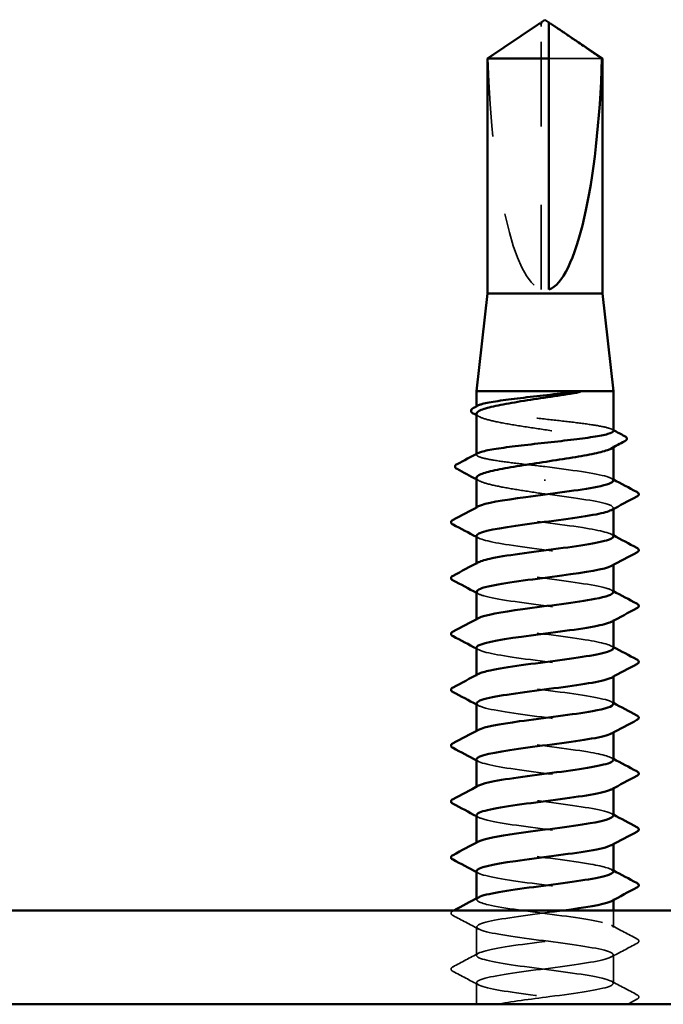
# Model space of a CAD drawing. Units: inches. Extents: x 0.9 to 50.1, y 0.9 to 32.1.
# Drawn here: x 29.7 to 30.5, y 24.2 to 25.5 of the extents above; entities that cross this region are included whole.
import ezdxf

# ---------------------------------------------------------------- set-up
doc = ezdxf.new("R2010")
doc.units = ezdxf.units.IN
doc.header["$LTSCALE"] = 3
doc.header["$MEASUREMENT"] = 0
doc.linetypes.add('DASHED', pattern=[0.2067, 0.1654, -0.0413])
doc.layers.add('Hidden (ANSI)', color=7, linetype='DASHED', lineweight=35)
doc.layers.add('Visible (ANSI)', color=7, linetype='Continuous', lineweight=50)

msp = doc.modelspace()

# ---------------------------------------------------------------- linework, layer by layer
at = {"layer": 'Hidden (ANSI)', "ltscale": 0.002693}
msp.add_line((30.34315, 25.45562), (30.34315, 25.45901), dxfattribs=at)
at = {"layer": 'Hidden (ANSI)', "ltscale": 0.218291}
msp.add_line((30.34315, 25.11931), (30.34315, 25.45562), dxfattribs=at)
at = {"layer": 'Hidden (ANSI)', "ltscale": 0.063708}
msp.add_line((30.42097, 25.41473), (30.35315, 25.41473), dxfattribs=at)
at = {"layer": 'Hidden (ANSI)', "ltscale": 0.000541538}
msp.add_line((30.26065, 24.96886), (30.26065, 24.96987), dxfattribs=at)
at = {"layer": 'Hidden (ANSI)', "ltscale": 0.001054}
msp.add_line((30.43565, 24.91762), (30.43565, 24.91943), dxfattribs=at)
at = {"layer": 'Hidden (ANSI)', "ltscale": 0.000541526}
msp.add_line((30.26065, 24.90807), (30.26065, 24.90908), dxfattribs=at)
at = {"layer": 'Hidden (ANSI)', "ltscale": 0.001286}
msp.add_line((30.34815, 24.87449), (30.34815, 24.87627), dxfattribs=at)
at = {"layer": 'Hidden (ANSI)', "ltscale": 0.000780195}
for p, q in [((30.26065, 24.83931), (30.26065, 24.84069)), ((30.43565, 24.83864), (30.43565, 24.84002)), ((30.26065, 24.76788), (30.26065, 24.76927)), ((30.43565, 24.76721), (30.43565, 24.76859)), ((30.26065, 24.69645), (30.26065, 24.69784)), ((30.43565, 24.69578), (30.43565, 24.69716)), ((30.26065, 24.62502), (30.26065, 24.62641)), ((30.43565, 24.62435), (30.43565, 24.62574)), ((30.26065, 24.55359), (30.26065, 24.55498)), ((30.43565, 24.55292), (30.43565, 24.55431)), ((30.26065, 24.48216), (30.26065, 24.48355)), ((30.43565, 24.48149), (30.43565, 24.48288)), ((30.26065, 24.41074), (30.26065, 24.41212)), ((30.43565, 24.41006), (30.43565, 24.41145)), ((30.26065, 24.33931), (30.26065, 24.34069)), ((30.43565, 24.33864), (30.43565, 24.34002))]:
    msp.add_line(p, q, dxfattribs=at)
at = {"layer": 'Hidden (ANSI)', "ltscale": 0.013686}
msp.add_line((30.43565, 24.30359), (30.43565, 24.32531), dxfattribs=at)
at = {"layer": 'Hidden (ANSI)', "ltscale": 0.023028}
for p, q in [((30.26065, 24.26788), (30.26065, 24.30431)), ((30.43565, 24.23216), (30.43565, 24.26859))]:
    msp.add_line(p, q, dxfattribs=at)
at = {"layer": 'Hidden (ANSI)', "ltscale": 0.017405}
msp.add_line((30.26065, 24.20531), (30.26065, 24.23288), dxfattribs=at)
at = {"layer": 'Hidden (ANSI)', "ltscale": 0.201158}
msp.add_ellipse((30.34815, 25.46093), major_axis=(0, -0.34242), ratio=0.2146482, start_param=4.8477348, end_param=6.2151055, dxfattribs=at)
at = {"layer": 'Hidden (ANSI)', "ltscale": 0.002552}
msp.add_open_spline([(30.33862, 25.45788), (30.33843, 25.45776), (30.33824, 25.45763), (30.33717, 25.45689), (30.33623, 25.45624), (30.33532, 25.45562)], degree=3, knots=[0.022887708, 0.022887708, 0.022887708, 0.022887708, 0.024710126, 0.024710126, 0.032940456, 0.032940456, 0.032940456, 0.032940456], dxfattribs=at)
at = {"layer": 'Hidden (ANSI)', "ltscale": 0.001554}
msp.add_open_spline([(30.35315, 25.45901), (30.35315, 25.45902), (30.35315, 25.45902), (30.35315, 25.45922), (30.35328, 25.45935), (30.35361, 25.45953), (30.35383, 25.45957), (30.35408, 25.45957)], degree=3, knots=[0.0029227102, 0.0029227102, 0.0029227102, 0.0029227102, 0.0030262314, 0.0030262314, 0.0060524629, 0.0060524629, 0.0093008939, 0.0093008939, 0.0093008939, 0.0093008939], dxfattribs=at)
at = {"layer": 'Hidden (ANSI)', "ltscale": 0.046342}
msp.add_rational_spline([(30.33532, 25.45562), (30.32633, 25.4495), (30.27532, 25.41473)], [1, 1.4009860971, 1], degree=2, dxfattribs=at)
at = {"layer": 'Hidden (ANSI)', "ltscale": 0.187205}
msp.add_open_spline([(30.43565, 24.93847), (30.43565, 24.9397), (30.43352, 24.94092), (30.42511, 24.94342), (30.4188, 24.94467), (30.4028, 24.94721), (30.39326, 24.94846), (30.3722, 24.951), (30.36088, 24.95225), (30.33795, 24.95479), (30.32657, 24.95604), (30.30525, 24.95858), (30.29553, 24.95983), (30.27906, 24.96237), (30.27246, 24.96362), (30.26333, 24.96616), (30.26087, 24.96741), (30.26054, 24.96942), (30.26118, 24.97015), (30.26256, 24.97088)], degree=3, knots=[1.05706085, 1.05706085, 1.05706085, 1.05706085, 1.1425091, 1.1425091, 1.23039442, 1.23039442, 1.31827973, 1.31827973, 1.40616505, 1.40616505, 1.49405036, 1.49405036, 1.58193568, 1.58193568, 1.66982099, 1.66982099, 1.75770631, 1.75770631, 1.8088032, 1.8088032, 1.8088032, 1.8088032], dxfattribs=at)
at = {"layer": 'Hidden (ANSI)', "ltscale": 0.192071}
msp.add_open_spline([(30.26065, 24.96047), (30.26065, 24.96039), (30.26065, 24.96032), (30.26087, 24.95852), (30.26335, 24.95681), (30.27257, 24.95337), (30.27922, 24.95167), (30.29583, 24.94823), (30.30564, 24.94653), (30.3271, 24.94309), (30.33856, 24.94138), (30.3616, 24.93794), (30.37295, 24.93624), (30.39403, 24.9328), (30.40355, 24.9311), (30.41944, 24.92766), (30.42566, 24.92596), (30.43394, 24.92252), (30.43592, 24.92081), (30.43542, 24.91798), (30.43428, 24.91688), (30.43225, 24.91578)], degree=3, knots=[0.43977474, 0.43977474, 0.43977474, 0.43977474, 0.44380924, 0.44380924, 0.53257109, 0.53257109, 0.62133294, 0.62133294, 0.71009478, 0.71009478, 0.79885663, 0.79885663, 0.88761848, 0.88761848, 0.97638033, 0.97638033, 1.06514218, 1.06514218, 1.15390403, 1.15390403, 1.21106177, 1.21106177, 1.21106177, 1.21106177], dxfattribs=at)
at = {"layer": 'Hidden (ANSI)', "ltscale": 0.002354}
for points in [[(30.26405, 24.95682), (30.26291, 24.95743), (30.26178, 24.95804), (30.26065, 24.95865)], [(30.26405, 24.87474), (30.26291, 24.87536), (30.26178, 24.87597), (30.26065, 24.87658)]]:
    msp.add_open_spline(points, degree=3, dxfattribs=at)
at = {"layer": 'Hidden (ANSI)', "ltscale": 0.001276}
msp.add_open_spline([(30.43373, 24.94049), (30.43437, 24.94015), (30.43501, 24.93982), (30.43565, 24.93948)], degree=3, dxfattribs=at)
at = {"layer": 'Hidden (ANSI)', "ltscale": 0.099409}
msp.add_open_spline([(30.34815, 24.89288), (30.33668, 24.89415), (30.32533, 24.8954), (30.30414, 24.89794), (30.29451, 24.89919), (30.27827, 24.90173), (30.27181, 24.90298), (30.26298, 24.90552), (30.26069, 24.90677), (30.26062, 24.90873), (30.26127, 24.90942), (30.26256, 24.9101)], degree=3, knots=[0, 0, 0, 0, 0.08788532, 0.08788532, 0.17577063, 0.17577063, 0.26365595, 0.26365595, 0.35154126, 0.35154126, 0.39937434, 0.39937434, 0.39937434, 0.39937434], dxfattribs=at)
at = {"layer": 'Hidden (ANSI)', "ltscale": 0.087699}
msp.add_open_spline([(30.4353, 24.87502), (30.43539, 24.87669), (30.43276, 24.87837), (30.42725, 24.88004), (30.41318, 24.88432), (30.38108, 24.8886), (30.34815, 24.89288)], degree=3, knots=[300.0220984, 300.0220984, 300.0220984, 300.0220984, 300.46366, 300.46366, 300.46366, 301.5928947, 301.5928947, 301.5928947, 301.5928947], dxfattribs=at)
at = {"layer": 'Hidden (ANSI)', "ltscale": 0.088131}
msp.add_open_spline([(30.26065, 24.8784), (30.26065, 24.87825), (30.26066, 24.8781), (30.26109, 24.87623), (30.26376, 24.87452), (30.27333, 24.87108), (30.28014, 24.86938), (30.2966, 24.86603), (30.30595, 24.8644), (30.32634, 24.86113), (30.33719, 24.85951), (30.34815, 24.85788)], degree=3, knots=[1.85623956, 1.85623956, 1.85623956, 1.85623956, 1.86399881, 1.86399881, 1.95276066, 1.95276066, 2.04152251, 2.04152251, 2.12590299, 2.12590299, 2.21028347, 2.21028347, 2.21028347, 2.21028347], dxfattribs=at)
at = {"layer": 'Hidden (ANSI)', "ltscale": 0.001781}
for points in [[(30.43303, 24.87781), (30.4339, 24.87734), (30.43477, 24.87687), (30.43565, 24.87641)], [(30.26326, 24.80152), (30.26239, 24.80199), (30.26152, 24.80246), (30.26065, 24.80292)], [(30.43303, 24.80638), (30.4339, 24.80591), (30.43477, 24.80545), (30.43565, 24.80498)], [(30.26326, 24.73009), (30.26239, 24.73056), (30.26152, 24.73103), (30.26065, 24.73149)], [(30.43303, 24.73495), (30.4339, 24.73448), (30.43477, 24.73402), (30.43565, 24.73355)], [(30.26326, 24.65867), (30.26239, 24.65913), (30.26152, 24.6596), (30.26065, 24.66006)], [(30.43303, 24.66352), (30.4339, 24.66305), (30.43477, 24.66259), (30.43565, 24.66212)], [(30.26326, 24.58724), (30.26239, 24.5877), (30.26152, 24.58817), (30.26065, 24.58864)], [(30.43303, 24.59209), (30.4339, 24.59163), (30.43477, 24.59116), (30.43565, 24.59069)], [(30.26326, 24.51581), (30.26239, 24.51627), (30.26152, 24.51674), (30.26065, 24.51721)], [(30.43303, 24.52066), (30.4339, 24.5202), (30.43477, 24.51973), (30.43565, 24.51927)], [(30.26326, 24.44438), (30.26239, 24.44485), (30.26152, 24.44531), (30.26065, 24.44578)], [(30.43303, 24.44923), (30.4339, 24.44877), (30.43477, 24.4483), (30.43565, 24.44784)], [(30.26326, 24.37295), (30.26239, 24.37342), (30.26152, 24.37388), (30.26065, 24.37435)], [(30.43303, 24.37781), (30.4339, 24.37734), (30.43477, 24.37687), (30.43565, 24.37641)]]:
    msp.add_open_spline(points, degree=3, dxfattribs=at)
at = {"layer": 'Hidden (ANSI)', "ltscale": 0.101397}
msp.add_open_spline([(30.34815, 24.85788), (30.38159, 24.85353), (30.41414, 24.84919), (30.4279, 24.84484), (30.43592, 24.84231), (30.43731, 24.83977), (30.43267, 24.83724)], degree=3, knots=[-301.5928947, -301.5928947, -301.5928947, -301.5928947, -300.4460869, -300.4460869, -300.4460869, -299.7771594, -299.7771594, -299.7771594, -299.7771594], dxfattribs=at)
at = {"layer": 'Hidden (ANSI)', "ltscale": 0.189193}
for points, knots in [([(30.43556, 24.80359), (30.43528, 24.80735), (30.42027, 24.8111), (30.3961, 24.81486), (30.36813, 24.8192), (30.32939, 24.82355), (30.30117, 24.82789), (30.27295, 24.83224), (30.25678, 24.83658), (30.26154, 24.84093), (30.26196, 24.84132), (30.26255, 24.8417), (30.26329, 24.84209)], [293.7389131, 293.7389131, 293.7389131, 293.7389131, 294.7296207, 294.7296207, 294.7296207, 295.8764285, 295.8764285, 295.8764285, 297.0232364, 297.0232364, 297.0232364, 297.1254448, 297.1254448, 297.1254448, 297.1254448]), ([(30.43542, 24.37502), (30.43515, 24.37822), (30.42465, 24.38143), (30.40621, 24.38463), (30.38119, 24.38898), (30.3429, 24.39332), (30.31237, 24.39767), (30.28185, 24.40201), (30.26074, 24.40636), (30.26065, 24.4107), (30.26063, 24.41164), (30.26159, 24.41258), (30.26341, 24.41352)], [256.0398013, 256.0398013, 256.0398013, 256.0398013, 256.8849612, 256.8849612, 256.8849612, 258.0317691, 258.0317691, 258.0317691, 259.1785769, 259.1785769, 259.1785769, 259.4263329, 259.4263329, 259.4263329, 259.4263329])]:
    msp.add_open_spline(points, degree=3, knots=knots, dxfattribs=at)
at = {"layer": 'Hidden (ANSI)', "ltscale": 0.189192}
msp.add_open_spline([(30.2607, 24.80431), (30.26096, 24.80044), (30.27706, 24.79656), (30.30247, 24.79269), (30.331, 24.78835), (30.36973, 24.784), (30.39738, 24.77966), (30.42503, 24.77531), (30.44011, 24.77096), (30.43433, 24.76662), (30.43397, 24.76635), (30.43353, 24.76608), (30.43302, 24.76581)], degree=3, knots=[-296.8805058, -296.8805058, -296.8805058, -296.8805058, -295.8588554, -295.8588554, -295.8588554, -294.7120476, -294.7120476, -294.7120476, -293.5652397, -293.5652397, -293.5652397, -293.4939741, -293.4939741, -293.4939741, -293.4939741], dxfattribs=at)
at = {"layer": 'Hidden (ANSI)', "ltscale": 0.189188}
msp.add_open_spline([(30.43534, 24.73216), (30.43543, 24.73365), (30.43336, 24.73514), (30.42897, 24.73663), (30.41616, 24.74098), (30.38428, 24.74532), (30.35085, 24.74967), (30.31742, 24.75402), (30.28424, 24.75836), (30.26954, 24.76271), (30.26058, 24.76536), (30.25879, 24.76801), (30.2636, 24.77066)], degree=3, knots=[287.4557278, 287.4557278, 287.4557278, 287.4557278, 287.8487735, 287.8487735, 287.8487735, 288.9955814, 288.9955814, 288.9955814, 290.1423892, 290.1423892, 290.1423892, 290.8422595, 290.8422595, 290.8422595, 290.8422595], dxfattribs=at)
at = {"layer": 'Hidden (ANSI)', "ltscale": 0.189187}
msp.add_open_spline([(30.26101, 24.73288), (30.26093, 24.73109), (30.26396, 24.7293), (30.27023, 24.72751), (30.28546, 24.72316), (30.31898, 24.71882), (30.35239, 24.71447), (30.3858, 24.71012), (30.41728, 24.70578), (30.42955, 24.70143), (30.43619, 24.69908), (30.437, 24.69673), (30.43266, 24.69438)], degree=3, knots=[-290.5973205, -290.5973205, -290.5973205, -290.5973205, -290.1248161, -290.1248161, -290.1248161, -288.9780083, -288.9780083, -288.9780083, -287.8312004, -287.8312004, -287.8312004, -287.2107888, -287.2107888, -287.2107888, -287.2107888], dxfattribs=at)
at = {"layer": 'Hidden (ANSI)', "ltscale": 0.189194}
for points, knots in [([(30.43552, 24.66074), (30.43522, 24.66431), (30.42182, 24.66788), (30.3996, 24.67145), (30.37254, 24.67579), (30.33386, 24.68014), (30.3048, 24.68448), (30.27575, 24.68883), (30.25789, 24.69318), (30.26103, 24.69752), (30.26145, 24.69809), (30.26222, 24.69866), (30.26332, 24.69923)], [281.1725425, 281.1725425, 281.1725425, 281.1725425, 282.1147342, 282.1147342, 282.1147342, 283.2615421, 283.2615421, 283.2615421, 284.4083499, 284.4083499, 284.4083499, 284.5590742, 284.5590742, 284.5590742, 284.5590742]), ([(30.43547, 24.51788), (30.43517, 24.52127), (30.42328, 24.52465), (30.40297, 24.52804), (30.3769, 24.53238), (30.33837, 24.53673), (30.30854, 24.54108), (30.27872, 24.54542), (30.25921, 24.54977), (30.26074, 24.55411), (30.261, 24.55487), (30.2619, 24.55562), (30.26337, 24.55638)], [268.6061719, 268.6061719, 268.6061719, 268.6061719, 269.4998477, 269.4998477, 269.4998477, 270.6466556, 270.6466556, 270.6466556, 271.7934634, 271.7934634, 271.7934634, 271.9927035, 271.9927035, 271.9927035, 271.9927035])]:
    msp.add_open_spline(points, degree=3, knots=knots, dxfattribs=at)
at = {"layer": 'Hidden (ANSI)', "ltscale": 0.189189}
for points, knots in [([(30.26067, 24.66145), (30.26086, 24.65739), (30.27876, 24.65334), (30.30615, 24.64928), (30.33549, 24.64494), (30.37413, 24.64059), (30.40083, 24.63625), (30.42754, 24.6319), (30.44087, 24.62756), (30.43349, 24.62321), (30.43335, 24.62312), (30.43319, 24.62304), (30.43303, 24.62295)], [-284.3141351, -284.3141351, -284.3141351, -284.3141351, -283.2439689, -283.2439689, -283.2439689, -282.0971611, -282.0971611, -282.0971611, -280.9503532, -280.9503532, -280.9503532, -280.9276035, -280.9276035, -280.9276035, -280.9276035]), ([(30.26065, 24.37574), (30.26065, 24.37566), (30.26065, 24.37558), (30.26066, 24.3755), (30.26135, 24.37116), (30.28302, 24.36681), (30.31378, 24.36247), (30.34454, 24.35812), (30.38272, 24.35378), (30.40735, 24.34943), (30.43039, 24.34537), (30.4404, 24.3413), (30.43301, 24.33724)], [-259.1813939, -259.1813939, -259.1813939, -259.1813939, -259.1610038, -259.1610038, -259.1610038, -258.014196, -258.014196, -258.014196, -256.8673881, -256.8673881, -256.8673881, -255.7948623, -255.7948623, -255.7948623, -255.7948623])]:
    msp.add_open_spline(points, degree=3, knots=knots, dxfattribs=at)
at = {"layer": 'Hidden (ANSI)', "ltscale": 0.18919}
msp.add_open_spline([(30.43538, 24.58931), (30.43548, 24.59061), (30.4339, 24.59192), (30.4305, 24.59322), (30.41921, 24.59757), (30.38843, 24.60192), (30.35509, 24.60626), (30.32175, 24.61061), (30.28764, 24.61495), (30.2715, 24.6193), (30.26097, 24.62213), (30.25847, 24.62497), (30.26357, 24.62781)], degree=3, knots=[274.8893572, 274.8893572, 274.8893572, 274.8893572, 275.233887, 275.233887, 275.233887, 276.3806949, 276.3806949, 276.3806949, 277.5275027, 277.5275027, 277.5275027, 278.2758888, 278.2758888, 278.2758888, 278.2758888], dxfattribs=at)
at = {"layer": 'Hidden (ANSI)', "ltscale": 0.189186}
for points, knots in [([(30.26102, 24.59002), (30.26098, 24.58805), (30.26469, 24.58607), (30.27226, 24.5841), (30.28891, 24.57975), (30.32333, 24.57541), (30.35662, 24.57106), (30.38991, 24.56672), (30.42027, 24.56237), (30.43101, 24.55802), (30.43637, 24.55586), (30.4367, 24.55369), (30.43266, 24.55152)], [-278.0309498, -278.0309498, -278.0309498, -278.0309498, -277.5099296, -277.5099296, -277.5099296, -276.3631218, -276.3631218, -276.3631218, -275.2163139, -275.2163139, -275.2163139, -274.6444182, -274.6444182, -274.6444182, -274.6444182]), ([(30.26103, 24.44716), (30.26103, 24.44501), (30.2655, 24.44285), (30.27446, 24.44069), (30.29249, 24.43634), (30.32774, 24.432), (30.36084, 24.42765), (30.39393, 24.42331), (30.42308, 24.41896), (30.43228, 24.41462), (30.43647, 24.41263), (30.43641, 24.41065), (30.43267, 24.40867)], [-265.4645792, -265.4645792, -265.4645792, -265.4645792, -264.8950431, -264.8950431, -264.8950431, -263.7482353, -263.7482353, -263.7482353, -262.6014274, -262.6014274, -262.6014274, -262.0780476, -262.0780476, -262.0780476, -262.0780476])]:
    msp.add_open_spline(points, degree=3, knots=knots, dxfattribs=at)
at = {"layer": 'Hidden (ANSI)', "ltscale": 0.189185}
msp.add_open_spline([(30.26065, 24.51859), (30.26073, 24.51435), (30.28057, 24.51011), (30.30992, 24.50588), (30.34001, 24.50153), (30.37846, 24.49718), (30.40416, 24.49284), (30.42928, 24.48859), (30.44088, 24.48434), (30.43303, 24.48009)], degree=3, knots=[-271.7477645, -271.7477645, -271.7477645, -271.7477645, -270.6290825, -270.6290825, -270.6290825, -269.4822746, -269.4822746, -269.4822746, -268.3612329, -268.3612329, -268.3612329, -268.3612329], dxfattribs=at)
at = {"layer": 'Hidden (ANSI)', "ltscale": 0.189191}
msp.add_open_spline([(30.43542, 24.44645), (30.43552, 24.44757), (30.43436, 24.44869), (30.43184, 24.44982), (30.42208, 24.45416), (30.39249, 24.45851), (30.35931, 24.46285), (30.32614, 24.4672), (30.29118, 24.47154), (30.27364, 24.47589), (30.26145, 24.47891), (30.25813, 24.48193), (30.26353, 24.48495)], degree=3, knots=[262.3229866, 262.3229866, 262.3229866, 262.3229866, 262.6190005, 262.6190005, 262.6190005, 263.7658084, 263.7658084, 263.7658084, 264.9126163, 264.9126163, 264.9126163, 265.7095182, 265.7095182, 265.7095182, 265.7095182], dxfattribs=at)
at = {"layer": 'Hidden (ANSI)', "ltscale": 0.854149}
msp.add_open_spline([(30.286, 24.20531), (30.30388, 24.20859), (30.32942, 24.21187), (30.3546, 24.21515), (30.38796, 24.21949), (30.41886, 24.22384), (30.43034, 24.22818), (30.44181, 24.23253), (30.43323, 24.23688), (30.40932, 24.24122), (30.3854, 24.24557), (30.34744, 24.24991), (30.31629, 24.25426), (30.28513, 24.2586), (30.26248, 24.26295), (30.26076, 24.2673), (30.25904, 24.27164), (30.27836, 24.27599), (30.3081, 24.28033), (30.33784, 24.28468), (30.3764, 24.28902), (30.40258, 24.29337), (30.42877, 24.29772), (30.44117, 24.30206), (30.43298, 24.30641), (30.42478, 24.31075), (30.39644, 24.3151), (30.36351, 24.31944), (30.33058, 24.32379), (30.29485, 24.32814), (30.27595, 24.33248), (30.26202, 24.33568), (30.25779, 24.33889), (30.26349, 24.34209)], degree=3, knots=[241.110953, 241.110953, 241.110953, 241.110953, 241.976459, 241.976459, 241.976459, 243.1232669, 243.1232669, 243.1232669, 244.2700747, 244.2700747, 244.2700747, 245.4168826, 245.4168826, 245.4168826, 246.5636905, 246.5636905, 246.5636905, 247.7104983, 247.7104983, 247.7104983, 248.8573062, 248.8573062, 248.8573062, 250.004114, 250.004114, 250.004114, 251.1509219, 251.1509219, 251.1509219, 252.2977298, 252.2977298, 252.2977298, 253.1431476, 253.1431476, 253.1431476, 253.1431476], dxfattribs=at)
at = {"layer": 'Hidden (ANSI)', "ltscale": 0.027706}
for points in [[(30.23064, 24.31886), (30.22924, 24.3196), (30.2282, 24.32044), (30.22809, 24.32306), (30.22918, 24.32398), (30.23064, 24.32475)], [(30.46565, 24.28904), (30.46705, 24.2883), (30.46809, 24.28746), (30.4682, 24.28485), (30.46711, 24.28392), (30.46565, 24.28315)], [(30.23064, 24.24743), (30.22924, 24.24817), (30.2282, 24.24901), (30.22809, 24.25163), (30.22918, 24.25255), (30.23064, 24.25332)], [(30.46565, 24.21761), (30.46705, 24.21687), (30.46809, 24.21603), (30.4682, 24.21342), (30.46711, 24.21249), (30.46565, 24.21172)]]:
    msp.add_open_spline(points, degree=3, knots=[0, 0, 0, 0, 0.05425934, 0.05425934, 0.11103282, 0.11103282, 0.11103282, 0.11103282], dxfattribs=at)
at = {"layer": 'Hidden (ANSI)', "ltscale": 0.000653027}
msp.add_open_spline([(30.23064, 24.32475), (30.23099, 24.32494), (30.23134, 24.32512), (30.23169, 24.32531)], degree=3, dxfattribs=at)
at = {"layer": 'Hidden (ANSI)', "ltscale": 1.11704}
msp.add_open_spline([(30.37197, 24.32531), (30.36719, 24.32466), (30.36228, 24.32401), (30.3573, 24.32336), (30.32403, 24.31901), (30.28947, 24.31466), (30.27259, 24.31032), (30.25572, 24.30597), (30.25745, 24.30163), (30.27683, 24.29728), (30.29621, 24.29294), (30.3322, 24.28859), (30.36502, 24.28424), (30.39784, 24.2799), (30.42572, 24.27555), (30.43334, 24.27121), (30.44097, 24.26686), (30.42792, 24.26252), (30.40137, 24.25817), (30.37482, 24.25382), (30.33621, 24.24948), (30.30674, 24.24513), (30.27728, 24.24079), (30.25855, 24.23644), (30.26085, 24.2321), (30.26316, 24.22775), (30.28636, 24.2234), (30.31772, 24.21906), (30.34909, 24.21471), (30.38691, 24.21037), (30.41041, 24.20602), (30.43391, 24.20168), (30.44182, 24.19733), (30.4298, 24.19298), (30.41777, 24.18864), (30.38646, 24.18429), (30.35306, 24.17995), (30.31967, 24.1756), (30.286, 24.17126), (30.27054, 24.16691), (30.25509, 24.16256), (30.25869, 24.15822), (30.27937, 24.15387), (30.30006, 24.14953), (30.33669, 24.14518), (30.36916, 24.14084), (30.40163, 24.13649), (30.42817, 24.13214), (30.43421, 24.1278), (30.44024, 24.12345), (30.42544, 24.11911), (30.39794, 24.11476), (30.37044, 24.11042), (30.33172, 24.10607), (30.30305, 24.10172), (30.27439, 24.09738), (30.25733, 24.09303), (30.26125, 24.08869), (30.26517, 24.08434), (30.28985, 24.08), (30.32174, 24.07565), (30.35363, 24.0713), (30.391, 24.06696), (30.41332, 24.06261), (30.43564, 24.05827), (30.4417, 24.05392), (30.42817, 24.04958), (30.41465, 24.04523), (30.38227, 24.04088), (30.34882, 24.03654), (30.31537, 24.03219), (30.28267, 24.02785), (30.26867, 24.0235), (30.25468, 24.01916), (30.26015, 24.01481), (30.28208, 24.01046), (30.30401, 24.00612), (30.34122, 24.00177), (30.37326, 23.99743), (30.4053, 23.99308), (30.43044, 23.98874), (30.43487, 23.98439), (30.43931, 23.98004), (30.42279, 23.9757), (30.39439, 23.97135), (30.366, 23.96701), (30.32726, 23.96266), (30.29947, 23.95832), (30.27167, 23.95397), (30.25632, 23.94962), (30.26185, 23.94528), (30.26737, 23.94093), (30.29347, 23.93659), (30.32582, 23.93224), (30.35816, 23.9279), (30.39499, 23.92355), (30.41607, 23.9192), (30.43716, 23.91486), (30.44136, 23.91051), (30.42636, 23.90617), (30.41137, 23.90182), (30.378, 23.89748), (30.34458, 23.89313), (30.31116, 23.88878), (30.2795, 23.88444), (30.26699, 23.88009), (30.25449, 23.87575), (30.26181, 23.8714), (30.28494, 23.86706), (30.30807, 23.86271), (30.34576, 23.85836), (30.37729, 23.85402), (30.40883, 23.84967), (30.43252, 23.84533), (30.43533, 23.84098), (30.43815, 23.83664), (30.41995, 23.83229), (30.39074, 23.82794), (30.36152, 23.8236), (30.32286, 23.81925), (30.296, 23.81491), (30.26914, 23.81056), (30.25553, 23.80622), (30.26265, 23.80187), (30.26977, 23.79752), (30.29723, 23.79318), (30.32994, 23.78883), (30.36266, 23.78449), (30.39886, 23.78014), (30.41867, 23.7758), (30.43847, 23.77145), (30.44079, 23.7671), (30.42437, 23.76276), (30.40795, 23.75841), (30.37366, 23.75407), (30.34034, 23.74972), (30.30703, 23.74538), (30.27649, 23.74103), (30.2655, 23.73668), (30.25451, 23.73234), (30.26367, 23.72799), (30.28795, 23.72365), (30.31222, 23.7193), (30.3503, 23.71495), (30.38126, 23.71061), (30.41222, 23.70626), (30.43439, 23.70192), (30.43559, 23.69757), (30.43679, 23.69323), (30.41695, 23.68888), (30.38698, 23.68453), (30.35701, 23.68019), (30.31852, 23.67584), (30.29265, 23.6715), (30.26679, 23.66715), (30.25496, 23.66281), (30.26365, 23.65846), (30.27235, 23.65411), (30.3011, 23.64977), (30.33412, 23.64542), (30.36713, 23.64108), (30.40262, 23.63673), (30.42109, 23.63239), (30.43957, 23.62804), (30.44001, 23.62369), (30.4222, 23.61935), (30.40438, 23.615), (30.36926, 23.61066), (30.33612, 23.60631), (30.30299, 23.60197), (30.27365, 23.59762), (30.2642, 23.59327), (30.25476, 23.58893), (30.26574, 23.58458), (30.2911, 23.58024), (30.31646, 23.57589), (30.35484, 23.57155), (30.38515, 23.5672), (30.41546, 23.56285), (30.43606, 23.55851), (30.43564, 23.55416), (30.43522, 23.54982), (30.41379, 23.54547), (30.38313, 23.54113), (30.35247, 23.53678), (30.31424, 23.53243), (30.28944, 23.52809), (30.27463, 23.5255), (30.26509, 23.5229), (30.26199, 23.52031)], degree=3, knots=[-254.7454651, -254.7454651, -254.7454651, -254.7454651, -254.5737724, -254.5737724, -254.5737724, -253.4269645, -253.4269645, -253.4269645, -252.2801567, -252.2801567, -252.2801567, -251.1333488, -251.1333488, -251.1333488, -249.9865409, -249.9865409, -249.9865409, -248.8397331, -248.8397331, -248.8397331, -247.6929252, -247.6929252, -247.6929252, -246.5461173, -246.5461173, -246.5461173, -245.3993095, -245.3993095, -245.3993095, -244.2525016, -244.2525016, -244.2525016, -243.1056938, -243.1056938, -243.1056938, -241.9588859, -241.9588859, -241.9588859, -240.812078, -240.812078, -240.812078, -239.6652702, -239.6652702, -239.6652702, -238.5184623, -238.5184623, -238.5184623, -237.3716544, -237.3716544, -237.3716544, -236.2248466, -236.2248466, -236.2248466, -235.0780387, -235.0780387, -235.0780387, -233.9312309, -233.9312309, -233.9312309, -232.784423, -232.784423, -232.784423, -231.6376151, -231.6376151, -231.6376151, -230.4908073, -230.4908073, -230.4908073, -229.3439994, -229.3439994, -229.3439994, -228.1971915, -228.1971915, -228.1971915, -227.0503837, -227.0503837, -227.0503837, -225.9035758, -225.9035758, -225.9035758, -224.756768, -224.756768, -224.756768, -223.6099601, -223.6099601, -223.6099601, -222.4631522, -222.4631522, -222.4631522, -221.3163444, -221.3163444, -221.3163444, -220.1695365, -220.1695365, -220.1695365, -219.0227286, -219.0227286, -219.0227286, -217.8759208, -217.8759208, -217.8759208, -216.7291129, -216.7291129, -216.7291129, -215.5823051, -215.5823051, -215.5823051, -214.4354972, -214.4354972, -214.4354972, -213.2886893, -213.2886893, -213.2886893, -212.1418815, -212.1418815, -212.1418815, -210.9950736, -210.9950736, -210.9950736, -209.8482657, -209.8482657, -209.8482657, -208.7014579, -208.7014579, -208.7014579, -207.55465, -207.55465, -207.55465, -206.4078421, -206.4078421, -206.4078421, -205.2610343, -205.2610343, -205.2610343, -204.1142264, -204.1142264, -204.1142264, -202.9674186, -202.9674186, -202.9674186, -201.8206107, -201.8206107, -201.8206107, -200.6738028, -200.6738028, -200.6738028, -199.526995, -199.526995, -199.526995, -198.3801871, -198.3801871, -198.3801871, -197.2333792, -197.2333792, -197.2333792, -196.0865714, -196.0865714, -196.0865714, -194.9397635, -194.9397635, -194.9397635, -193.7929557, -193.7929557, -193.7929557, -192.6461478, -192.6461478, -192.6461478, -191.4993399, -191.4993399, -191.4993399, -190.3525321, -190.3525321, -190.3525321, -189.2057242, -189.2057242, -189.2057242, -188.0589163, -188.0589163, -188.0589163, -186.9121085, -186.9121085, -186.9121085, -185.7653006, -185.7653006, -185.7653006, -184.6184928, -184.6184928, -184.6184928, -183.9339667, -183.9339667, -183.9339667, -183.9339667], dxfattribs=at)
at = {"layer": 'Hidden (ANSI)', "ltscale": 0.023355}
for points in [[(30.26326, 24.30152), (30.2524, 24.30734), (30.24152, 24.31311), (30.23064, 24.31886)], [(30.43303, 24.30638), (30.44389, 24.30056), (30.45477, 24.29479), (30.46565, 24.28904)], [(30.46565, 24.28315), (30.45477, 24.27739), (30.44389, 24.27162), (30.43303, 24.26581)], [(30.23064, 24.25332), (30.24152, 24.25908), (30.2524, 24.26485), (30.26326, 24.27066)], [(30.26326, 24.23009), (30.2524, 24.23591), (30.24152, 24.24168), (30.23064, 24.24743)], [(30.43303, 24.23495), (30.44389, 24.22913), (30.45477, 24.22336), (30.46565, 24.21761)]]:
    msp.add_open_spline(points, degree=3, dxfattribs=at)
at = {"layer": 'Hidden (ANSI)', "ltscale": 0.008601}
msp.add_open_spline([(30.46565, 24.21172), (30.46161, 24.20958), (30.45758, 24.20745), (30.45354, 24.20531)], degree=3, dxfattribs=at)
at = {"layer": 'Visible (ANSI)'}
for p, q in [((30.33862, 25.45788), (30.27465, 25.41473)), ((30.34315, 25.45957), (30.34221, 25.45957)), ((30.34815, 25.46431), (30.34315, 25.46093)), ((30.34815, 25.46431), (30.35315, 25.46093)), ((30.35315, 25.45957), (30.35408, 25.45957)), ((30.35767, 25.45788), (30.42165, 25.41473)), ((30.35315, 25.41473), (30.27465, 25.41473)), ((30.27465, 25.11431), (30.27465, 25.41473)), ((30.35315, 25.11931), (30.35315, 25.41473)), ((30.42165, 25.41473), (30.42097, 25.41473)), ((30.42165, 25.11431), (30.42165, 25.41473)), ((30.27465, 25.11431), (30.26065, 24.98931)), ((30.42165, 25.11431), (30.27465, 25.11431)), ((30.42165, 25.11431), (30.43565, 24.98931)), ((30.43565, 24.98931), (30.26065, 24.98931)), ((30.26065, 24.96987), (30.26065, 24.98931)), ((30.43565, 24.93847), (30.43565, 24.98931)), ((30.26065, 24.90908), (30.26065, 24.96047)), ((30.43565, 24.87502), (30.43565, 24.91762)), ((30.26065, 24.84069), (30.26065, 24.8784)), ((30.43565, 24.80359), (30.43565, 24.83864)), ((30.26065, 24.76927), (30.26065, 24.80431)), ((30.43565, 24.73216), (30.43565, 24.76721)), ((30.26065, 24.69784), (30.26065, 24.73288)), ((30.43565, 24.66074), (30.43565, 24.69578)), ((30.26065, 24.62641), (30.26065, 24.66145)), ((30.43565, 24.58931), (30.43565, 24.62435)), ((30.26065, 24.55498), (30.26065, 24.59002)), ((30.43565, 24.51788), (30.43565, 24.55292)), ((30.26065, 24.48355), (30.26065, 24.51859)), ((30.43565, 24.44645), (30.43565, 24.48149)), ((30.26065, 24.41212), (30.26065, 24.44716)), ((30.43565, 24.37502), (30.43565, 24.41006)), ((30.26065, 24.34069), (30.26065, 24.37574)), ((30.43565, 24.32531), (30.43565, 24.33864))]:
    msp.add_line(p, q, dxfattribs=at)
at = {"layer": 'Visible (ANSI)', "color": 8, "true_color": 0x808080}
for p, q in [((31.61415, 24.32531), (29.09415, 24.32531)), ((29.09415, 24.20531), (31.61415, 24.20531))]:
    msp.add_line(p, q, dxfattribs=at)
at = {"layer": 'Visible (ANSI)'}
msp.add_ellipse((30.34815, 25.46093), major_axis=(0, 0.34242), ratio=0.2146482, start_param=3.2096724, end_param=4.5770432, dxfattribs=at)
for points, knots in [([(30.34315, 25.45901), (30.34315, 25.45902), (30.34315, 25.45902), (30.34314, 25.45922), (30.34301, 25.45935), (30.34262, 25.45956), (30.3423, 25.4596), (30.34162, 25.45952), (30.34125, 25.4594), (30.34022, 25.45894), (30.33946, 25.45845), (30.33862, 25.45788)], [0.00292271, 0.00292271, 0.00292271, 0.00292271, 0.003026231, 0.003026231, 0.006052463, 0.006052463, 0.010393002, 0.010393002, 0.014733542, 0.014733542, 0.022887708, 0.022887708, 0.022887708, 0.022887708]), ([(30.34315, 25.46093), (30.34315, 25.46093), (30.34315, 25.46093), (30.34315, 25.46091), (30.34315, 25.46078), (30.34315, 25.46048), (30.34315, 25.46003), (30.34315, 25.45942), (30.34315, 25.45901)], [-0.1110359, -0.1110359, -0.1110359, -0.1110359, -0.11039451, -0.0965952, -0.06899657, -0.05519726, -0.02759863, 0, 0, 0, 0]), ([(30.35408, 25.45957), (30.35416, 25.45957), (30.35424, 25.45957), (30.35467, 25.45952), (30.35504, 25.4594), (30.35622, 25.45887), (30.35718, 25.45822), (30.35912, 25.45689), (30.36006, 25.45624), (30.36097, 25.45562)], [0.009300894, 0.009300894, 0.009300894, 0.009300894, 0.010393002, 0.010393002, 0.014733542, 0.014733542, 0.024710126, 0.024710126, 0.032940456, 0.032940456, 0.032940456, 0.032940456]), ([(30.38059, 24.98595), (30.3699, 24.98423), (30.35846, 24.98253), (30.33542, 24.97909), (30.32404, 24.97739), (30.30289, 24.97395), (30.29332, 24.97224), (30.27728, 24.9688), (30.27098, 24.9671), (30.26272, 24.96374), (30.26065, 24.96211), (30.26065, 24.96047)], [0, 0, 0, 0, 0.08876185, 0.08876185, 0.1775237, 0.1775237, 0.26628554, 0.26628554, 0.35504739, 0.35504739, 0.43977474, 0.43977474, 0.43977474, 0.43977474]), ([(30.26256, 24.97088), (30.26355, 24.97141), (30.26493, 24.97194), (30.27087, 24.97374), (30.27711, 24.97499), (30.29299, 24.97753), (30.30248, 24.97878), (30.32348, 24.98132), (30.33478, 24.98257), (30.35799, 24.98514), (30.36968, 24.98643), (30.38059, 24.98773)], [1.8088032, 1.8088032, 1.8088032, 1.8088032, 1.84559163, 1.84559163, 1.93347694, 1.93347694, 2.02136226, 2.02136226, 2.10924757, 2.10924757, 2.19937446, 2.19937446, 2.19937446, 2.19937446]), ([(30.38059, 24.98773), (30.38471, 24.98822), (30.38795, 24.98856), (30.39121, 24.98882), (30.39207, 24.98886), (30.39287, 24.98886), (30.39313, 24.98885), (30.39337, 24.98881), (30.39343, 24.9888), (30.39348, 24.98877), (30.3935, 24.98877), (30.39351, 24.98875), (30.39351, 24.98875), (30.39352, 24.98873), (30.39352, 24.98873), (30.39352, 24.98872), (30.39352, 24.98872), (30.39352, 24.9887), (30.39352, 24.9887), (30.39351, 24.98868), (30.3935, 24.98867), (30.39347, 24.98865), (30.39345, 24.98863), (30.39331, 24.98854), (30.39314, 24.98848), (30.3915, 24.9879), (30.38702, 24.98699), (30.38059, 24.98595)], [0, 0, 0, 0, 0.03399507, 0.03399507, 0.05063741, 0.05063741, 0.0565189, 0.0565189, 0.05857498, 0.05857498, 0.05922864, 0.05922864, 0.05957614, 0.05957614, 0.05981006, 0.05981006, 0.06002702, 0.06002702, 0.06030841, 0.06030841, 0.06083715, 0.06083715, 0.06223091, 0.06223091, 0.06771041, 0.06771041, 0.1244916, 0.1244916, 0.1244916, 0.1244916]), ([(30.25661, 24.96083), (30.25525, 24.96156), (30.25427, 24.96232), (30.25322, 24.96506), (30.25459, 24.96665), (30.25673, 24.96779)], [0, 0, 0, 0, 0.04351921, 0.04351921, 0.11046299, 0.11046299, 0.11046299, 0.11046299]), ([(30.26256, 24.9101), (30.26364, 24.91068), (30.26518, 24.91125), (30.27149, 24.9131), (30.27788, 24.91435), (30.294, 24.91689), (30.30358, 24.91814), (30.32471, 24.92068), (30.33605, 24.92193), (30.35897, 24.92447), (30.37034, 24.92572), (30.39159, 24.92826), (30.40127, 24.92951), (30.41763, 24.93205), (30.42415, 24.9333), (30.43314, 24.93584), (30.43552, 24.93709), (30.43564, 24.9384), (30.43565, 24.93843), (30.43565, 24.93847)], [0.39937434, 0.39937434, 0.39937434, 0.39937434, 0.43942658, 0.43942658, 0.52731189, 0.52731189, 0.61519721, 0.61519721, 0.70308252, 0.70308252, 0.79096784, 0.79096784, 0.87885316, 0.87885316, 0.96673847, 0.96673847, 1.05462379, 1.05462379, 1.05706085, 1.05706085, 1.05706085, 1.05706085]), ([(30.45003, 24.93186), (30.45143, 24.93112), (30.45242, 24.93036), (30.45318, 24.9277), (30.45193, 24.92635), (30.45012, 24.92539)], [0, 0, 0, 0, 0.04766218, 0.04766218, 0.11069696, 0.11069696, 0.11069696, 0.11069696]), ([(30.43225, 24.91578), (30.43112, 24.91517), (30.42971, 24.91456), (30.42334, 24.91223), (30.41662, 24.91053), (30.39987, 24.90709), (30.39001, 24.90538), (30.36848, 24.90194), (30.357, 24.90024), (30.33397, 24.8968), (30.32264, 24.8951), (30.30164, 24.89166), (30.29218, 24.88995), (30.27642, 24.88651), (30.27028, 24.88481), (30.26253, 24.88152), (30.26065, 24.87996), (30.26065, 24.8784)], [1.21106177, 1.21106177, 1.21106177, 1.21106177, 1.24266587, 1.24266587, 1.33142772, 1.33142772, 1.42018957, 1.42018957, 1.50895142, 1.50895142, 1.59771327, 1.59771327, 1.68647511, 1.68647511, 1.77523696, 1.77523696, 1.85623956, 1.85623956, 1.85623956, 1.85623956]), ([(30.23575, 24.8899), (30.23432, 24.89066), (30.23326, 24.89154), (30.23318, 24.89422), (30.2343, 24.89516), (30.23582, 24.89597)], [0, 0, 0, 0, 0.05408859, 0.05408859, 0.11086881, 0.11086881, 0.11086881, 0.11086881]), ([(30.26329, 24.84209), (30.27088, 24.84605), (30.29459, 24.85001), (30.32386, 24.85397), (30.35599, 24.85831), (30.39309, 24.86266), (30.41477, 24.867), (30.42811, 24.86968), (30.43517, 24.87235), (30.4353, 24.87502)], [297.1254448, 297.1254448, 297.1254448, 297.1254448, 298.1700443, 298.1700443, 298.1700443, 299.3168521, 299.3168521, 299.3168521, 300.0220984, 300.0220984, 300.0220984, 300.0220984]), ([(30.46565, 24.86047), (30.46705, 24.85973), (30.46809, 24.85889), (30.4682, 24.85627), (30.46711, 24.85535), (30.46565, 24.85458)], [0, 0, 0, 0, 0.05425934, 0.05425934, 0.11103282, 0.11103282, 0.11103282, 0.11103282]), ([(30.43267, 24.83724), (30.42936, 24.83543), (30.42299, 24.83362), (30.41377, 24.8318), (30.39164, 24.82746), (30.35435, 24.82311), (30.32239, 24.81877), (30.29042, 24.81442), (30.26551, 24.81008), (30.26133, 24.80573), (30.26087, 24.80526), (30.26067, 24.80478), (30.2607, 24.80431)], [-299.7771594, -299.7771594, -299.7771594, -299.7771594, -299.299279, -299.299279, -299.299279, -298.1524712, -298.1524712, -298.1524712, -297.0056633, -297.0056633, -297.0056633, -296.8805058, -296.8805058, -296.8805058, -296.8805058]), ([(30.23064, 24.81886), (30.22924, 24.8196), (30.2282, 24.82044), (30.22809, 24.82306), (30.22918, 24.82398), (30.23064, 24.82475)], [0, 0, 0, 0, 0.05425934, 0.05425934, 0.11103282, 0.11103282, 0.11103282, 0.11103282]), ([(30.2636, 24.77066), (30.26668, 24.77236), (30.27245, 24.77405), (30.28077, 24.77574), (30.30211, 24.78009), (30.33905, 24.78444), (30.37131, 24.78878), (30.40356, 24.79313), (30.42938, 24.79747), (30.43458, 24.80182), (30.43529, 24.80241), (30.43561, 24.803), (30.43556, 24.80359)], [290.8422595, 290.8422595, 290.8422595, 290.8422595, 291.2891971, 291.2891971, 291.2891971, 292.436005, 292.436005, 292.436005, 293.5828128, 293.5828128, 293.5828128, 293.7389131, 293.7389131, 293.7389131, 293.7389131]), ([(30.46565, 24.78904), (30.46705, 24.7883), (30.46809, 24.78746), (30.4682, 24.78485), (30.46711, 24.78392), (30.46565, 24.78315)], [0, 0, 0, 0, 0.05425934, 0.05425934, 0.11103282, 0.11103282, 0.11103282, 0.11103282]), ([(30.43302, 24.76581), (30.42525, 24.76173), (30.40021, 24.75766), (30.36982, 24.75358), (30.33741, 24.74924), (30.30068, 24.74489), (30.2798, 24.74054), (30.26752, 24.73799), (30.26111, 24.73543), (30.26101, 24.73288)], [-293.4939741, -293.4939741, -293.4939741, -293.4939741, -292.4184318, -292.4184318, -292.4184318, -291.271624, -291.271624, -291.271624, -290.5973205, -290.5973205, -290.5973205, -290.5973205]), ([(30.23064, 24.74743), (30.22924, 24.74817), (30.2282, 24.74901), (30.22809, 24.75163), (30.22918, 24.75255), (30.23064, 24.75332)], [0, 0, 0, 0, 0.05425934, 0.05425934, 0.11103282, 0.11103282, 0.11103282, 0.11103282]), ([(30.26332, 24.69923), (30.27062, 24.70301), (30.29232, 24.70678), (30.31981, 24.71056), (30.35146, 24.7149), (30.38905, 24.71925), (30.41194, 24.7236), (30.42699, 24.72645), (30.43515, 24.72931), (30.43534, 24.73216)], [284.5590742, 284.5590742, 284.5590742, 284.5590742, 285.5551578, 285.5551578, 285.5551578, 286.7019656, 286.7019656, 286.7019656, 287.4557278, 287.4557278, 287.4557278, 287.4557278]), ([(30.46565, 24.71761), (30.46705, 24.71687), (30.46809, 24.71603), (30.4682, 24.71342), (30.46711, 24.71249), (30.46565, 24.71172)], [0, 0, 0, 0, 0.05425934, 0.05425934, 0.11103282, 0.11103282, 0.11103282, 0.11103282]), ([(30.43266, 24.69438), (30.42898, 24.69239), (30.42158, 24.69039), (30.41088, 24.6884), (30.38756, 24.68405), (30.34981, 24.6797), (30.31836, 24.67536), (30.28691, 24.67101), (30.26346, 24.66667), (30.2609, 24.66232), (30.26073, 24.66203), (30.26065, 24.66174), (30.26067, 24.66145)], [-287.2107888, -287.2107888, -287.2107888, -287.2107888, -286.6843925, -286.6843925, -286.6843925, -285.5375847, -285.5375847, -285.5375847, -284.3907768, -284.3907768, -284.3907768, -284.3141351, -284.3141351, -284.3141351, -284.3141351]), ([(30.23064, 24.676), (30.22924, 24.67674), (30.2282, 24.67758), (30.22809, 24.6802), (30.22918, 24.68112), (30.23064, 24.6819)], [0, 0, 0, 0, 0.05425934, 0.05425934, 0.11103282, 0.11103282, 0.11103282, 0.11103282]), ([(30.26357, 24.62781), (30.26629, 24.62932), (30.27117, 24.63083), (30.27814, 24.63234), (30.2982, 24.63668), (30.33454, 24.64103), (30.36719, 24.64537), (30.39983, 24.64972), (30.42702, 24.65406), (30.43382, 24.65841), (30.43503, 24.65919), (30.43558, 24.65996), (30.43552, 24.66074)], [278.2758888, 278.2758888, 278.2758888, 278.2758888, 278.6743106, 278.6743106, 278.6743106, 279.8211185, 279.8211185, 279.8211185, 280.9679263, 280.9679263, 280.9679263, 281.1725425, 281.1725425, 281.1725425, 281.1725425]), ([(30.46565, 24.64618), (30.46705, 24.64544), (30.46809, 24.6446), (30.4682, 24.64199), (30.46711, 24.64106), (30.46565, 24.64029)], [0, 0, 0, 0, 0.05425934, 0.05425934, 0.11103282, 0.11103282, 0.11103282, 0.11103282]), ([(30.43303, 24.62295), (30.42502, 24.61869), (30.3978, 24.61443), (30.36568, 24.61017), (30.33291, 24.60583), (30.29682, 24.60148), (30.27723, 24.59714), (30.26654, 24.59476), (30.26107, 24.59239), (30.26102, 24.59002)], [-280.9276035, -280.9276035, -280.9276035, -280.9276035, -279.8035454, -279.8035454, -279.8035454, -278.6567375, -278.6567375, -278.6567375, -278.0309498, -278.0309498, -278.0309498, -278.0309498]), ([(30.23064, 24.60458), (30.22924, 24.60531), (30.2282, 24.60615), (30.22809, 24.60877), (30.22918, 24.6097), (30.23064, 24.61047)], [0, 0, 0, 0, 0.05425934, 0.05425934, 0.11103282, 0.11103282, 0.11103282, 0.11103282]), ([(30.26337, 24.55638), (30.27034, 24.55997), (30.29015, 24.56356), (30.31583, 24.56715), (30.34691, 24.5715), (30.38492, 24.57584), (30.40896, 24.58019), (30.42579, 24.58323), (30.43514, 24.58627), (30.43538, 24.58931)], [271.9927035, 271.9927035, 271.9927035, 271.9927035, 272.9402713, 272.9402713, 272.9402713, 274.0870792, 274.0870792, 274.0870792, 274.8893572, 274.8893572, 274.8893572, 274.8893572]), ([(30.46565, 24.57475), (30.46705, 24.57402), (30.46809, 24.57317), (30.4682, 24.57056), (30.46711, 24.56963), (30.46565, 24.56886)], [0, 0, 0, 0, 0.05425934, 0.05425934, 0.11103282, 0.11103282, 0.11103282, 0.11103282]), ([(30.43266, 24.55152), (30.4286, 24.54934), (30.42011, 24.54717), (30.40785, 24.54499), (30.3834, 24.54064), (30.34527, 24.5363), (30.3144, 24.53195), (30.28354, 24.5276), (30.26162, 24.52326), (30.26068, 24.51891), (30.26066, 24.51881), (30.26065, 24.5187), (30.26065, 24.51859)], [-274.6444182, -274.6444182, -274.6444182, -274.6444182, -274.069506, -274.069506, -274.069506, -272.9226982, -272.9226982, -272.9226982, -271.7758903, -271.7758903, -271.7758903, -271.7477645, -271.7477645, -271.7477645, -271.7477645]), ([(30.23064, 24.53315), (30.22924, 24.53388), (30.2282, 24.53473), (30.22809, 24.53734), (30.22918, 24.53827), (30.23064, 24.53904)], [0, 0, 0, 0, 0.05425934, 0.05425934, 0.11103282, 0.11103282, 0.11103282, 0.11103282]), ([(30.26353, 24.48495), (30.2659, 24.48627), (30.26996, 24.4876), (30.27567, 24.48893), (30.29442, 24.49327), (30.33006, 24.49762), (30.36302, 24.50196), (30.39598, 24.50631), (30.42448, 24.51066), (30.43286, 24.515), (30.43471, 24.51596), (30.43555, 24.51692), (30.43547, 24.51788)], [265.7095182, 265.7095182, 265.7095182, 265.7095182, 266.0594241, 266.0594241, 266.0594241, 267.206232, 267.206232, 267.206232, 268.3530398, 268.3530398, 268.3530398, 268.6061719, 268.6061719, 268.6061719, 268.6061719]), ([(30.46565, 24.50332), (30.46705, 24.50259), (30.46809, 24.50175), (30.4682, 24.49913), (30.46711, 24.4982), (30.46565, 24.49743)], [0, 0, 0, 0, 0.05425934, 0.05425934, 0.11103282, 0.11103282, 0.11103282, 0.11103282]), ([(30.43303, 24.48009), (30.43285, 24.48), (30.43266, 24.4799), (30.43246, 24.4798), (30.42351, 24.47546), (30.39456, 24.47111), (30.36151, 24.46676), (30.32845, 24.46242), (30.29308, 24.45807), (30.27482, 24.45373), (30.26564, 24.45154), (30.26103, 24.44935), (30.26103, 24.44716)], [-268.3612329, -268.3612329, -268.3612329, -268.3612329, -268.3354667, -268.3354667, -268.3354667, -267.1886589, -267.1886589, -267.1886589, -266.041851, -266.041851, -266.041851, -265.4645792, -265.4645792, -265.4645792, -265.4645792]), ([(30.23064, 24.46172), (30.22924, 24.46246), (30.2282, 24.4633), (30.22809, 24.46591), (30.22918, 24.46684), (30.23064, 24.46761)], [0, 0, 0, 0, 0.05425934, 0.05425934, 0.11103282, 0.11103282, 0.11103282, 0.11103282]), ([(30.26341, 24.41352), (30.27004, 24.41693), (30.28805, 24.42033), (30.31192, 24.42374), (30.34237, 24.42809), (30.38069, 24.43243), (30.40584, 24.43678), (30.4245, 24.44), (30.43515, 24.44323), (30.43542, 24.44645)], [259.4263329, 259.4263329, 259.4263329, 259.4263329, 260.3253848, 260.3253848, 260.3253848, 261.4721927, 261.4721927, 261.4721927, 262.3229866, 262.3229866, 262.3229866, 262.3229866]), ([(30.46565, 24.4319), (30.46705, 24.43116), (30.46809, 24.43032), (30.4682, 24.4277), (30.46711, 24.42678), (30.46565, 24.426)], [0, 0, 0, 0, 0.05425934, 0.05425934, 0.11103282, 0.11103282, 0.11103282, 0.11103282]), ([(30.43267, 24.40867), (30.42822, 24.4063), (30.41856, 24.40394), (30.40468, 24.40158), (30.37915, 24.39723), (30.34073, 24.39289), (30.31053, 24.38854), (30.28087, 24.38427), (30.26071, 24.38), (30.26065, 24.37574)], [-262.0780476, -262.0780476, -262.0780476, -262.0780476, -261.4546196, -261.4546196, -261.4546196, -260.3078117, -260.3078117, -260.3078117, -259.1813939, -259.1813939, -259.1813939, -259.1813939]), ([(30.23064, 24.39029), (30.22924, 24.39103), (30.2282, 24.39187), (30.22809, 24.39448), (30.22918, 24.39541), (30.23064, 24.39618)], [0, 0, 0, 0, 0.05425934, 0.05425934, 0.11103282, 0.11103282, 0.11103282, 0.11103282]), ([(30.26349, 24.34209), (30.26552, 24.34323), (30.26881, 24.34438), (30.27338, 24.34552), (30.29076, 24.34986), (30.32562, 24.35421), (30.35882, 24.35856), (30.39202, 24.3629), (30.42176, 24.36725), (30.43169, 24.37159), (30.43431, 24.37274), (30.43552, 24.37388), (30.43542, 24.37502)], [253.1431476, 253.1431476, 253.1431476, 253.1431476, 253.4445376, 253.4445376, 253.4445376, 254.5913455, 254.5913455, 254.5913455, 255.7381534, 255.7381534, 255.7381534, 256.0398013, 256.0398013, 256.0398013, 256.0398013]), ([(30.46565, 24.36047), (30.46705, 24.35973), (30.46809, 24.35889), (30.4682, 24.35627), (30.46711, 24.35535), (30.46565, 24.35458)], [0, 0, 0, 0, 0.05425934, 0.05425934, 0.11103282, 0.11103282, 0.11103282, 0.11103282]), ([(30.43301, 24.33724), (30.4325, 24.33696), (30.4319, 24.33667), (30.43122, 24.33639), (30.4223, 24.3327), (30.39915, 24.329), (30.37197, 24.32531)], [-255.7948623, -255.7948623, -255.7948623, -255.7948623, -255.7205802, -255.7205802, -255.7205802, -254.7454651, -254.7454651, -254.7454651, -254.7454651])]:
    msp.add_open_spline(points, degree=3, knots=knots, dxfattribs=at)
msp.add_rational_spline([(30.35315, 25.41473), (30.35315, 25.44047), (30.35315, 25.45503), (30.35315, 25.46081), (30.35315, 25.46093), (30.35315, 25.46093)], [1, 1.94592589218, 4.1869209114, 7.70579477054, 7.85, 7.85], degree=2, knots=[0, 0, 0, 0.0304004, 0.08356066, 0.21267721, 0.22014701, 0.22014701, 0.22014701], dxfattribs=at)
msp.add_rational_spline([(30.36097, 25.45562), (30.36996, 25.4495), (30.42097, 25.41473)], [1, 1.40098609842, 1], degree=2, dxfattribs=at)
for points in [[(30.25673, 24.96779), (30.25868, 24.96882), (30.26062, 24.96985), (30.26256, 24.97088)], [(30.26065, 24.95865), (30.2593, 24.95938), (30.25795, 24.9601), (30.25661, 24.96083)], [(30.43565, 24.93948), (30.44044, 24.93693), (30.44523, 24.93439), (30.45003, 24.93186)], [(30.45012, 24.92539), (30.44416, 24.9222), (30.4382, 24.919), (30.43225, 24.91578)], [(30.23582, 24.89597), (30.24474, 24.90066), (30.25366, 24.90537), (30.26256, 24.9101)], [(30.26065, 24.87658), (30.25236, 24.88105), (30.24406, 24.88548), (30.23575, 24.8899)], [(30.43565, 24.87641), (30.44563, 24.87107), (30.45564, 24.86576), (30.46565, 24.86047)], [(30.46565, 24.85458), (30.45477, 24.84882), (30.44389, 24.84305), (30.43303, 24.83724)], [(30.23064, 24.82475), (30.24152, 24.83051), (30.2524, 24.83628), (30.26326, 24.84209)], [(30.26065, 24.80292), (30.25066, 24.80826), (30.24065, 24.81357), (30.23064, 24.81886)], [(30.43565, 24.80498), (30.44563, 24.79964), (30.45564, 24.79433), (30.46565, 24.78904)], [(30.46565, 24.78315), (30.45477, 24.77739), (30.44389, 24.77162), (30.43303, 24.76581)], [(30.23064, 24.75332), (30.24152, 24.75908), (30.2524, 24.76485), (30.26326, 24.77066)], [(30.26065, 24.73149), (30.25066, 24.73683), (30.24065, 24.74214), (30.23064, 24.74743)], [(30.43565, 24.73355), (30.44563, 24.72821), (30.45564, 24.7229), (30.46565, 24.71761)], [(30.46565, 24.71172), (30.45477, 24.70597), (30.44389, 24.70019), (30.43303, 24.69438)], [(30.23064, 24.6819), (30.24152, 24.68765), (30.2524, 24.69342), (30.26326, 24.69923)], [(30.26065, 24.66006), (30.25066, 24.66541), (30.24065, 24.67071), (30.23064, 24.676)], [(30.43565, 24.66212), (30.44563, 24.65678), (30.45564, 24.65147), (30.46565, 24.64618)], [(30.46565, 24.64029), (30.45477, 24.63454), (30.44389, 24.62877), (30.43303, 24.62295)], [(30.23064, 24.61047), (30.24152, 24.61622), (30.2524, 24.62199), (30.26326, 24.62781)], [(30.26065, 24.58864), (30.25066, 24.59398), (30.24065, 24.59928), (30.23064, 24.60458)], [(30.43565, 24.59069), (30.44563, 24.58535), (30.45564, 24.58004), (30.46565, 24.57475)], [(30.46565, 24.56886), (30.45477, 24.56311), (30.44389, 24.55734), (30.43303, 24.55152)], [(30.23064, 24.53904), (30.24152, 24.54479), (30.2524, 24.55056), (30.26326, 24.55638)], [(30.26065, 24.51721), (30.25066, 24.52255), (30.24065, 24.52786), (30.23064, 24.53315)], [(30.43565, 24.51927), (30.44563, 24.51392), (30.45564, 24.50862), (30.46565, 24.50332)], [(30.46565, 24.49743), (30.45477, 24.49168), (30.44389, 24.48591), (30.43303, 24.48009)], [(30.23064, 24.46761), (30.24152, 24.47336), (30.2524, 24.47913), (30.26326, 24.48495)], [(30.26065, 24.44578), (30.25066, 24.45112), (30.24065, 24.45643), (30.23064, 24.46172)], [(30.43565, 24.44784), (30.44563, 24.44249), (30.45564, 24.43719), (30.46565, 24.4319)], [(30.46565, 24.426), (30.45477, 24.42025), (30.44389, 24.41448), (30.43303, 24.40867)], [(30.23064, 24.39618), (30.24152, 24.40193), (30.2524, 24.40771), (30.26326, 24.41352)], [(30.26065, 24.37435), (30.25066, 24.37969), (30.24065, 24.385), (30.23064, 24.39029)], [(30.43565, 24.37641), (30.44563, 24.37107), (30.45564, 24.36576), (30.46565, 24.36047)], [(30.46565, 24.35458), (30.45477, 24.34882), (30.44389, 24.34305), (30.43303, 24.33724)], [(30.23169, 24.32531), (30.24222, 24.33088), (30.25275, 24.33646), (30.26326, 24.34209)]]:
    msp.add_open_spline(points, degree=3, dxfattribs=at)

doc.saveas('drawing.dxf')
